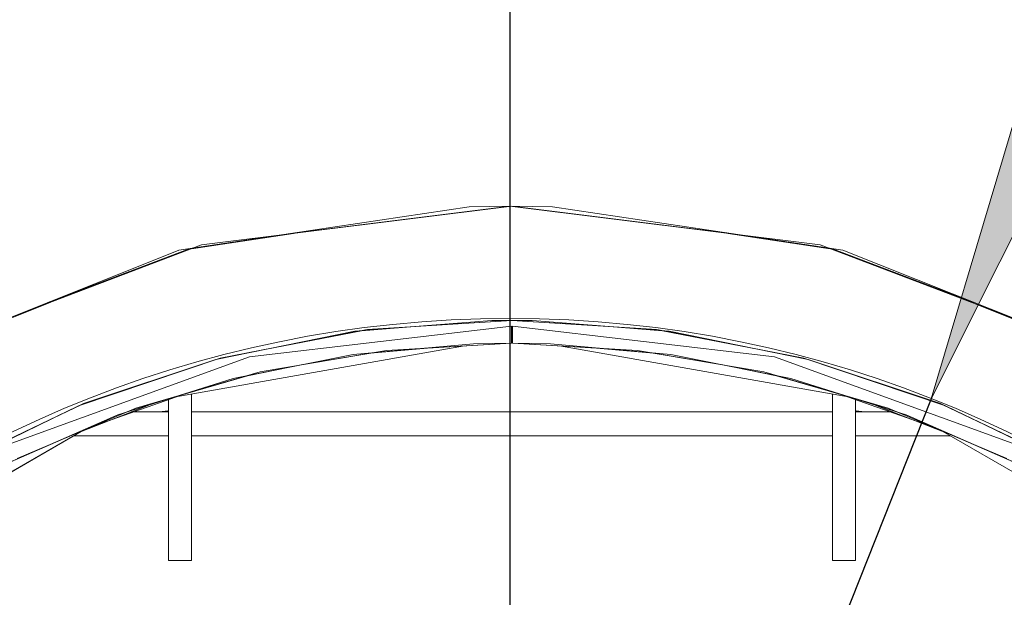
# Model space of a CAD drawing. Units: millimetres. Extents: x -2159 to 2041, y -1366 to 1604.
# Drawn here: x -626 to -540, y 1145 to 1196 of the extents above; entities that cross this region are included whole.
import ezdxf

# ---------------------------------------------------------------- set-up
doc = ezdxf.new("R2010")
doc.units = ezdxf.units.MM
doc.header["$LTSCALE"] = 10
doc.header["$PDMODE"] = 1
doc.header["$PDSIZE"] = -2
doc.layers.get('0').update_dxf_attribs({"lineweight": 18})
doc.layers.add('Geen', color=7, linetype='Continuous', lineweight=9)
doc.layers.add('Maatlijnen', color=7, linetype='Continuous', lineweight=9)
doc.styles.add('Century Gothic', font='Century Gothic')
doc.dimstyles.new('iFiRE', dxfattribs={"dimtxt": 35.401801, "dimasz": 39.997559, "dimexe": 10, "dimexo": 0, "dimgap": 5, "dimtad": 1, "dimdec": 0, "dimtxsty": 'Century Gothic', "dimblk": 'VW_FILLEDARROW', "dimblk1": 'VW_FILLEDARROW', "dimblk2": 'VW_FILLEDARROW', "dimcen": 0, "dimazin": 0, "dimtfac": 1, "dimtdec": 0, "dimtix": 1, "dimtmove": 0, "dimatfit": 0, "dimldrblk": 'VW_FILLEDARROW-1', "dimfxl": 1, "dimfrac": 2, "dimtolj": 1, "dimarcsym": 0})

# ---------------------------------------------------------------- blocks, each defined once
blk = doc.blocks.new('Groep-2-1')
at = {"layer": 'Geen', "color": 7, "linetype": 'Continuous', "lineweight": 9}
for p, q in [((-612.018, 1175.46), (-586.66, 1179.267)), ((-583.116, 1179.324), (-602.2, 1176.934)), ((-586.66, 1179.267), (-583.116, 1179.324)), ((-583.116, 1179.324), (-555.984, 1175.926)), ((-555.114, 1175.595), (-564.031, 1176.934)), ((-635.15, 1166.24), (-612.018, 1175.46)), ((-611.118, 1175.595), (-623.482, 1170.89)), ((-555.984, 1175.926), (-532.518, 1166.997)), ((-531.873, 1166.555), (-542.749, 1170.89)), ((-596.645, 1168.377), (-584.681, 1169.308)), ((-582.916, 1169.324), (-591.395, 1168.786)), ((-584.681, 1169.308), (-582.916, 1169.324)), ((-582.916, 1169.324), (-570.272, 1168.522)), ((-608.784, 1165.921), (-596.645, 1168.377)), ((-582.965, 1168.824), (-605.862, 1166.142)), ((-596.071, 1168.422), (-605.422, 1166.601)), ((-582.965, 1167.324), (-582.965, 1168.824)), ((-582.866, 1168.824), (-582.866, 1167.324)), ((-559.969, 1166.142), (-582.866, 1168.824)), ((-569.76, 1168.422), (-574.437, 1168.786)), ((-570.272, 1168.522), (-557.408, 1166.017)), ((-582.916, 1167.824), (-582.965, 1167.815)), ((-582.866, 1167.815), (-582.916, 1167.824)), ((-587.06, 1167.093), (-612.463, 1162.614)), ((-596.79, 1166.337), (-586.282, 1167.266)), ((-582.965, 1167.324), (-590.312, 1166.91)), ((-586.282, 1167.266), (-582.965, 1167.324)), ((-582.866, 1167.324), (-571.949, 1166.709)), ((-553.368, 1162.614), (-578.771, 1167.093)), ((-570.56, 1166.471), (-575.519, 1166.91)), ((-571.949, 1166.709), (-560.925, 1164.825)), ((-557.235, 1165.959), (-560.409, 1166.601)), ((-605.862, 1166.142), (-627.571, 1158.24)), ((-608.596, 1165.959), (-620.572, 1161.946)), ((-608.784, 1165.921), (-620.346, 1162.054)), ((-607.284, 1164.246), (-596.79, 1166.337)), ((-595.272, 1166.471), (-601.204, 1165.458)), ((-538.26, 1158.24), (-559.969, 1166.142)), ((-557.408, 1166.017), (-545.029, 1161.869)), ((-559.796, 1164.495), (-564.627, 1165.458)), ((-617.362, 1161.071), (-607.284, 1164.246)), ((-606.035, 1164.495), (-612.334, 1162.655)), ((-560.925, 1164.825), (-550.038, 1161.644)), ((-612.916, 1162.472), (-612.916, 1148.324)), ((-610.916, 1162.887), (-610.916, 1148.324)), ((-554.916, 1162.887), (-554.916, 1148.324)), ((-546.397, 1160.107), (-553.607, 1162.656)), ((-549.295, 1161.331), (-553.497, 1162.655)), ((-552.916, 1162.412), (-552.916, 1148.324)), ((-631.675, 1156.632), (-620.346, 1162.054)), ((-614.657, 1161.923), (-620.477, 1159.647)), ((-612.916, 1161.452), (-612.977, 1161.423)), ((-552.855, 1161.423), (-552.916, 1161.452)), ((-550.038, 1161.644), (-539.671, 1157.267)), ((-541.647, 1160.217), (-545.259, 1161.946)), ((-545.029, 1161.869), (-533.214, 1156.099)), ((-627.31, 1156.693), (-617.362, 1161.071)), ((-616.536, 1161.331), (-622.311, 1158.893)), ((-612.916, 1161.324), (-616.19, 1161.324)), ((-613.716, 1161.324), (-612.977, 1161.423)), ((-554.916, 1161.324), (-610.916, 1161.324)), ((-549.838, 1161.324), (-552.916, 1161.324)), ((-552.116, 1161.324), (-552.855, 1161.423)), ((-620.349, 1159.721), (-642.72, 1146.807)), ((-624.185, 1160.217), (-632.145, 1156.329)), ((-523.111, 1146.807), (-545.482, 1159.721)), ((-612.916, 1159.224), (-621.211, 1159.224)), ((-582.916, 1159.224), (-610.916, 1159.224)), ((-554.916, 1159.224), (-582.916, 1159.224)), ((-544.621, 1159.224), (-552.916, 1159.224)), ((-539.117, 1156.955), (-543.52, 1158.893)), ((-610.916, 1148.324), (-612.916, 1148.324)), ((-552.916, 1148.324), (-554.916, 1148.324))]:
    blk.add_line(p, q, dxfattribs=at)
blk = doc.blocks.new('Groep-6-1')
at = {"layer": 'Geen', "color": 7, "linetype": 'Continuous', "lineweight": 9}
for p, q in [((-582.916, 1179.324), (-610.048, 1175.926)), ((-579.372, 1179.267), (-582.916, 1179.324)), ((-582.916, 1179.324), (-563.831, 1176.934)), ((-554.013, 1175.46), (-579.372, 1179.267)), ((-610.918, 1175.595), (-602, 1176.934)), ((-610.048, 1175.926), (-633.514, 1166.997)), ((-554.914, 1175.595), (-542.549, 1170.89)), ((-554.013, 1175.46), (-530.881, 1166.24)), ((-634.158, 1166.555), (-623.282, 1170.89)), ((-582.916, 1169.324), (-595.559, 1168.522)), ((-581.15, 1169.308), (-582.916, 1169.324)), ((-582.916, 1169.324), (-574.437, 1168.786)), ((-569.186, 1168.377), (-581.15, 1169.308)), ((-595.559, 1168.522), (-608.423, 1166.017)), ((-605.862, 1166.142), (-582.965, 1168.824)), ((-596.071, 1168.422), (-591.395, 1168.786)), ((-582.965, 1168.824), (-582.965, 1167.324)), ((-582.866, 1168.824), (-559.969, 1166.142)), ((-582.866, 1167.324), (-582.866, 1168.824)), ((-569.76, 1168.422), (-560.409, 1166.601)), ((-557.047, 1165.921), (-569.186, 1168.377)), ((-582.965, 1167.815), (-582.916, 1167.824)), ((-582.916, 1167.824), (-582.866, 1167.815)), ((-612.463, 1162.614), (-587.06, 1167.093)), ((-608.596, 1165.959), (-605.422, 1166.601)), ((-593.882, 1166.709), (-604.906, 1164.825)), ((-595.272, 1166.471), (-590.312, 1166.91)), ((-582.965, 1167.324), (-593.882, 1166.709)), ((-582.866, 1167.324), (-575.519, 1166.91)), ((-579.549, 1167.266), (-582.866, 1167.324)), ((-569.042, 1166.337), (-579.549, 1167.266)), ((-578.771, 1167.093), (-553.368, 1162.614)), ((-627.571, 1158.24), (-605.862, 1166.142)), ((-608.423, 1166.017), (-620.802, 1161.869)), ((-570.56, 1166.471), (-564.627, 1165.458)), ((-558.548, 1164.246), (-569.042, 1166.337)), ((-559.969, 1166.142), (-538.26, 1158.24)), ((-557.235, 1165.959), (-545.259, 1161.946)), ((-557.047, 1165.921), (-545.485, 1162.054)), ((-606.035, 1164.495), (-601.204, 1165.458)), ((-604.906, 1164.825), (-615.793, 1161.644)), ((-559.796, 1164.495), (-553.497, 1162.655)), ((-548.47, 1161.071), (-558.548, 1164.246)), ((-619.435, 1160.107), (-612.225, 1162.656)), ((-616.536, 1161.331), (-612.334, 1162.655)), ((-612.916, 1162.412), (-612.916, 1148.324)), ((-610.916, 1162.887), (-610.916, 1148.324)), ((-554.916, 1162.887), (-554.916, 1148.324)), ((-552.916, 1162.472), (-552.916, 1148.324)), ((-620.802, 1161.869), (-632.617, 1156.099)), ((-615.793, 1161.644), (-626.161, 1157.267)), ((-624.185, 1160.217), (-620.572, 1161.946)), ((-612.977, 1161.423), (-612.916, 1161.452)), ((-552.916, 1161.452), (-552.855, 1161.423)), ((-551.174, 1161.923), (-545.354, 1159.647)), ((-534.156, 1156.632), (-545.485, 1162.054)), ((-615.994, 1161.324), (-612.916, 1161.324)), ((-612.977, 1161.423), (-613.716, 1161.324)), ((-610.916, 1161.324), (-554.916, 1161.324)), ((-552.916, 1161.324), (-549.642, 1161.324)), ((-552.116, 1161.324), (-552.855, 1161.423)), ((-549.295, 1161.331), (-543.52, 1158.893)), ((-538.521, 1156.693), (-548.47, 1161.071)), ((-642.72, 1146.807), (-620.349, 1159.721)), ((-545.482, 1159.721), (-523.111, 1146.807)), ((-541.647, 1160.217), (-533.686, 1156.329)), ((-626.715, 1156.955), (-622.311, 1158.893)), ((-621.211, 1159.224), (-612.916, 1159.224)), ((-610.916, 1159.224), (-582.916, 1159.224)), ((-582.916, 1159.224), (-554.916, 1159.224)), ((-552.916, 1159.224), (-544.621, 1159.224)), ((-612.916, 1148.324), (-610.916, 1148.324)), ((-554.916, 1148.324), (-552.916, 1148.324))]:
    blk.add_line(p, q, dxfattribs=at)
blk = doc.blocks.new('VW_FILLEDARROW')
at = {"linetype": 'Continuous', "lineweight": 0}
blk.add_hatch(color=0, dxfattribs=at).paths.add_polyline_path([(-1, 0.0875), (0, 0), (-1, -0.0875)])
at = {"color": 0, "linetype": 'Continuous', "lineweight": 5, "flags": 128}
blk.add_lwpolyline([(-1, 0.0875), (0, 0), (-1, -0.0875)], close=True, dxfattribs=at)
blk = doc.blocks.new('*D14')
at = {"layer": 'Defpoints', "color": 0}
for p in [(-1132.916, 1311.418), (-1132.916, 1254.824), (-583.09, 1069.498)]:
    blk.add_point(p, dxfattribs=at)
at = {"layer": 'Maatlijnen', "color": 0, "linetype": 'Continuous', "lineweight": -2}
for p, q in [((-1132.916, 1254.824), (-1132.916, 1321.418)), ((-583.09, 1069.498), (-583.09, 1321.418)), ((-623.087, 1311.418), (-1092.918, 1311.418))]:
    blk.add_line(p, q, dxfattribs=at)
at = {"layer": 'Maatlijnen', "color": 0, "lineweight": -2, "xscale": 39.99755859374999, "yscale": 39.99755859374999, "zscale": 39.99755859374999, "rotation": 180}
blk.add_blockref('VW_FILLEDARROW', (-1132.916, 1311.418), dxfattribs=at)
at = {"layer": 'Maatlijnen', "color": 0, "lineweight": -2, "xscale": 39.99755859374999, "yscale": 39.99755859374999, "zscale": 39.99755859374999}
blk.add_blockref('VW_FILLEDARROW', (-583.09, 1311.418), dxfattribs=at)
at = {"layer": 'Maatlijnen', "color": 0, "lineweight": 9, "insert": (-858.003, 1335.005), "char_height": 35.4018, "attachment_point": 5, "style": 'Century Gothic'}
blk.add_mtext('\\A1;550', dxfattribs=at)
blk = doc.blocks.new('VW_FILLEDARROW-1')
at = {"linetype": 'Continuous', "lineweight": 0}
blk.add_hatch(color=0, dxfattribs=at).paths.add_polyline_path([(-1, 0.0875), (0, 0), (-1, -0.0875)])
at = {"color": 0, "linetype": 'Continuous', "lineweight": 13, "flags": 128}
blk.add_lwpolyline([(-1, 0.0875), (0, 0), (-1, -0.0875)], close=True, dxfattribs=at)
blk = doc.blocks.new('*D15')
at = {"layer": 'Defpoints', "color": 0}
for p in [(-583.09, 1311.418), (-32.916, 1254.224), (-583.09, 1069.498)]:
    blk.add_point(p, dxfattribs=at)
at = {"layer": 'Maatlijnen', "color": 0, "linetype": 'Continuous', "lineweight": -2}
for p, q in [((-583.09, 1069.498), (-583.09, 1321.418)), ((-32.916, 1254.224), (-32.916, 1321.418)), ((-72.913, 1311.418), (-543.092, 1311.418))]:
    blk.add_line(p, q, dxfattribs=at)
at = {"layer": 'Maatlijnen', "color": 0, "lineweight": -2, "xscale": 39.99755859374999, "yscale": 39.99755859374999, "zscale": 39.99755859374999, "rotation": 180}
blk.add_blockref('VW_FILLEDARROW', (-583.09, 1311.418), dxfattribs=at)
at = {"layer": 'Maatlijnen', "color": 0, "lineweight": -2, "xscale": 39.99755859374999, "yscale": 39.99755859374999, "zscale": 39.99755859374999}
blk.add_blockref('VW_FILLEDARROW', (-32.916, 1311.418), dxfattribs=at)
at = {"layer": 'Maatlijnen', "color": 0, "lineweight": 9, "insert": (-308.003, 1335.005), "char_height": 35.4018, "attachment_point": 5, "style": 'Century Gothic'}
blk.add_mtext('\\A1;550', dxfattribs=at)
blk = doc.blocks.new('*D19')
at = {"layer": 'Defpoints', "color": 0}
for p in [(-34.316, 1255.824), (42.894, 1255.824), (-583.09, 1069.498)]:
    blk.add_point(p, dxfattribs=at)
at = {"layer": 'Maatlijnen', "color": 0, "linetype": 'Continuous', "lineweight": -2}
for p, q in [((-34.316, 1255.824), (52.894, 1255.824)), ((42.894, 1109.496), (42.894, 1215.826)), ((-583.09, 1069.498), (52.894, 1069.498))]:
    blk.add_line(p, q, dxfattribs=at)
at = {"layer": 'Maatlijnen', "color": 0, "lineweight": -2, "xscale": 39.99755859374999, "yscale": 39.99755859374999, "zscale": 39.99755859374999}
for p, rotation in [((42.894, 1255.824), 90.00000000000001), ((42.894, 1069.498), 270)]:
    blk.add_blockref('VW_FILLEDARROW', p, dxfattribs=dict(at, rotation=rotation))
at = {"layer": 'Maatlijnen', "color": 0, "lineweight": 9, "insert": (19.307, 1162.661), "char_height": 35.4018, "attachment_point": 5, "rotation": 90, "style": 'Century Gothic'}
blk.add_mtext('\\A1;186', dxfattribs=at)
blk = doc.blocks.new('*D22')
at = {"layer": 'Defpoints', "color": 0}
for p in [(-547.578, 1123.94), (-618.602, 1015.057)]:
    blk.add_point(p, dxfattribs=at)
at = {"layer": 'Maatlijnen', "color": 0, "linetype": 'Continuous', "lineweight": -2}
for p, q in [((-525.726, 1157.441), (-503.874, 1190.941)), ((-547.578, 1123.94), (-618.602, 1015.057)), ((-693, 901), (-640.454, 981.556)), ((-818.487, 901), (-693, 901))]:
    blk.add_line(p, q, dxfattribs=at)
at = {"layer": 'Maatlijnen', "color": 0, "lineweight": -2, "xscale": 39.99755859374999, "yscale": 39.99755859374999, "zscale": 39.99755859374999}
for p, rotation in [((-547.578, 1123.94), 236.8839236124767), ((-618.602, 1015.057), 56.88392361247673)]:
    blk.add_blockref('VW_FILLEDARROW-1', p, dxfattribs=dict(at, rotation=rotation))
at = {"layer": 'Maatlijnen', "color": 0, "lineweight": 9, "insert": (-758.243, 926.041), "char_height": 35.4018, "attachment_point": 5, "style": 'Century Gothic'}
blk.add_mtext('\\A1;%%c130', dxfattribs=at)
blk = doc.blocks.new('*D23')
at = {"layer": 'Defpoints', "color": 0}
for p in [(-546.293, 1162.482), (-619.886, 976.515)]:
    blk.add_point(p, dxfattribs=at)
at = {"layer": 'Maatlijnen', "color": 0, "linetype": 'Continuous', "lineweight": -2}
for p, q in [((-531.576, 1199.674), (-516.858, 1236.865)), ((-546.293, 1162.482), (-619.886, 976.515)), ((-693, 791.759), (-634.604, 939.323)), ((-818.487, 791.759), (-693, 791.759))]:
    blk.add_line(p, q, dxfattribs=at)
at = {"layer": 'Maatlijnen', "color": 0, "lineweight": -2, "xscale": 39.99755859374999, "yscale": 39.99755859374999, "zscale": 39.99755859374999}
for p, rotation in [((-546.293, 1162.482), 248.4097803947399), ((-619.886, 976.515), 68.40978039473994)]:
    blk.add_blockref('VW_FILLEDARROW-1', p, dxfattribs=dict(at, rotation=rotation))
at = {"layer": 'Maatlijnen', "color": 0, "lineweight": 9, "insert": (-758.243, 816.8), "char_height": 35.4018, "attachment_point": 5, "style": 'Century Gothic'}
blk.add_mtext('\\A1;%%c200', dxfattribs=at)

msp = doc.modelspace()

# ---------------------------------------------------------------- linework, layer by layer
at = {"layer": 'Geen', "color": 7, "linetype": 'Continuous', "lineweight": 9}
msp.add_circle((-583.09, 1069.498), 100, dxfattribs=at)

# ---------------------------------------------------------------- block references
at = {"layer": 'Geen', "color": 7}
for name in ['Groep-2-1', 'Groep-6-1']:
    msp.add_blockref(name, (0, 0), dxfattribs=at)

# ---------------------------------------------------------------- dimensions: what is measured, and where the dimension line sits
at = {"layer": 'Maatlijnen', "color": 7, "linetype": 'Continuous', "lineweight": 9}
for base, p1, p2, picture, middle in [((-1132.916, 1311.418), (-583.09, 1069.498), (-1132.916, 1254.824), '*D14', (-858.003, 1335.005)), ((-583.09, 1311.418), (-32.916, 1254.224), (-583.09, 1069.498), '*D15', (-308.003, 1335.005))]:
    dim = msp.add_linear_dim(base=base, p1=p1, p2=p2, dimstyle='iFiRE', override={"dimgap": 5, "dimpost": '<>', "dimtxsty": 'Century Gothic', "dimtmove": 2}, dxfattribs=at)
    dim.commit()
    dim.dimension.update_dxf_attribs({"geometry": picture, "text_midpoint": middle})
dim = msp.add_linear_dim(base=(42.894, 1255.824), p1=(-583.09, 1069.498), p2=(-34.316, 1255.824), angle=270, dimstyle='iFiRE', override={"dimgap": 5, "dimpost": '<>', "dimtxsty": 'Century Gothic', "dimtmove": 2}, dxfattribs=at)
dim.commit()
dim.dimension.update_dxf_attribs({"geometry": '*D19', "text_midpoint": (19.307, 1162.661)})
for p1, p2, picture, middle in [((-546.293, 1162.482), (-619.886, 976.515), '*D23', (-758.243, 791.759)), ((-547.578, 1123.94), (-618.602, 1015.057), '*D22', (-758.243, 901))]:
    dim = msp.add_diameter_dim_2p(p1=p1, p2=p2, dimstyle='iFiRE', override={"dimgap": 5, "dimtih": 1, "dimtoh": 1, "dimpost": '', "dimtxsty": 'Century Gothic', "dimblk": 'VW_FILLEDARROW-1', "dimse1": 1, "dimse2": 1, "dimtix": 0, "dimatfit": 0}, dxfattribs=at)
    dim.commit()
    dim.dimension.update_dxf_attribs({"geometry": picture, "text_midpoint": middle, "dimtype": 163})

doc.saveas('drawing.dxf')
